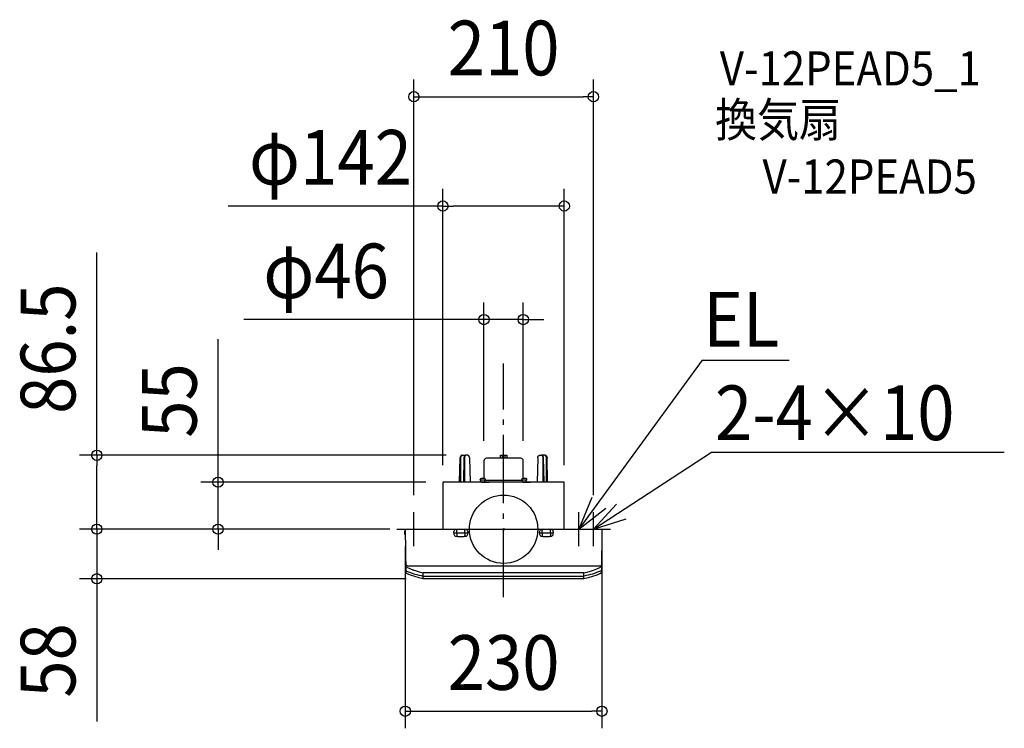
# Model space of a CAD drawing. Extents: x -566 to 586, y -233 to 596.
import ezdxf
from ezdxf.enums import TextEntityAlignment as Align

# ---------------------------------------------------------------- set-up
doc = ezdxf.new("R2010")
doc.units = 0
doc.header["$LTSCALE"] = 20
doc.header["$PDMODE"] = 3
doc.header["$PDSIZE"] = -2
doc.linetypes.add('DASHDOT', pattern=[5.5, 4, -0.6, 0.3, -0.6])
doc.layers.get('DEFPOINTS').update_dxf_attribs({"linetype": 'CONTINUOUS'})
for name, color, linetype in [('ARRANGE', 1, 'CONTINUOUS'), ('BASIS', 6, 'DASHDOT'), ('DETAIL', 5, 'CONTINUOUS'), ('ETC', 61, 'CONTINUOUS'), ('NOTE', 4, 'CONTINUOUS'), ('OUTLINE', 3, 'CONTINUOUS'), ('SIZE', 30, 'CONTINUOUS')]:
    doc.layers.add(name, color=color, linetype=linetype)
doc.styles.get("Standard").update_dxf_attribs({"font": 'SIMPLEX.shx', "width": 0.9, "height": 64, "bigfont": 'BIGFONT.shx'})

msp = doc.modelspace()

# ---------------------------------------------------------------- linework, layer by layer
at = {"layer": 'ARRANGE', "color": 1, "linetype": 'CONTINUOUS'}
msp.add_circle((0, 0), 40, dxfattribs=at)
msp.add_point((0, 0), dxfattribs=at)
at = {"layer": 'BASIS', "color": 6, "linetype": 'DASHDOT'}
msp.add_line((0, -79.730604), (0, 193.993347), dxfattribs=at)
at = {"layer": 'DEFPOINTS', "color": 30, "linetype": 'CONTINUOUS'}
for p in [(105, 506.253587), (71, 378.276367), (23, 245.357874), (-47.265508, 86.5), (-23, 83.5), (23, 83.5), (-334.122937, 55), (-71, 55), (-71, 55), (71, 55), (-105, 20), (105, 20), (-475.989669, 0), (-114.124806, 0), (-114.124806, 0), (-113.248328, 0), (-115, -0.3), (114.999998, -0.302618), (-475.989669, -58), (-93.999996, -58), (114.999998, -213.086412)]:
    msp.add_point(p, dxfattribs=at)
at = {"layer": 'DETAIL', "color": 5, "linetype": 'CONTINUOUS'}
for p, q in [((-51.5, 55), (-50.798808, 83.513885)), ((-50.776843, 83.859167), (-50.798802, 83.513885)), ((-50.700704, 84.336088), (-50.776843, 83.859167)), ((-50.570891, 84.79732), (-50.700704, 84.336088)), ((-50.389773, 85.225685), (-50.570891, 84.79732)), ((-50.162547, 85.605979), (-50.389773, 85.225685)), ((-50.16332, 55), (-50.036513, 83.510268)), ((-49.896012, 85.926882), (-50.162547, 85.605979)), ((-50.036513, 83.510268), (-50.002268, 84.050565)), ((-50.002268, 84.050565), (-49.906481, 84.572978)), ((-49.906481, 84.572978), (-49.75199, 85.060257)), ((-49.597014, 86.181139), (-49.896012, 85.926882)), ((-49.75199, 85.060257), (-49.543846, 85.496058)), ((-49.274163, 86.362996), (-49.597014, 86.181139)), ((-49.543846, 85.496058), (-49.288763, 85.866361)), ((-49.288763, 85.866361), (-48.994862, 86.159377)), ((-48.938455, 86.469041), (-49.274163, 86.362996)), ((-48.994862, 86.159377), (-48.671688, 86.365603)), ((-48.628987, 86.499989), (-48.938455, 86.469041)), ((-48.671688, 86.365603), (-48.330122, 86.478393)), ((-48.628987, 86.5), (-44.30497, 86.5)), ((-46.411797, 83.510496), (-46.922053, 55.012672)), ((-46.388864, 83.88857), (-46.411792, 83.510496)), ((-46.30768, 84.38545), (-46.388864, 83.88857)), ((-46.168276, 84.862654), (-46.30768, 84.38545)), ((-45.97364, 85.301431), (-46.168276, 84.862654)), ((-45.729782, 85.685585), (-45.97364, 85.301431)), ((-45.772365, 84.03073), (-45.801329, 83.510268)), ((-45.801329, 83.510268), (-45.741167, 55)), ((-45.686149, 84.535343), (-45.772365, 84.03073)), ((-45.444113, 86.003491), (-45.729782, 85.685585)), ((-45.54501, 85.008559), (-45.686149, 84.535343)), ((-45.353239, 85.435548), (-45.54501, 85.008559)), ((-45.125309, 86.246756), (-45.444113, 86.003491)), ((-45.116595, 85.80354), (-45.353239, 85.435548)), ((-44.784709, 86.409485), (-45.125309, 86.246756)), ((-44.842044, 86.10171), (-45.116595, 85.80354)), ((-44.537822, 86.321097), (-44.842044, 86.10171)), ((-44.54552, 86.473373), (-44.784709, 86.409485)), ((-44.526603, 86.4768), (-44.545106, 86.473449)), ((-44.213499, 86.455048), (-44.537822, 86.321097)), ((-44.40187, 86.494321), (-44.526603, 86.4768)), ((-44.293643, 86.499967), (-44.40187, 86.494321)), ((-42.072341, 86.5), (-44.29349, 86.5)), ((-43.879044, 86.5), (-44.213499, 86.455048)), ((-41.76625, 86.469744), (-42.072187, 86.49999)), ((-41.431038, 86.364739), (-41.76625, 86.469744)), ((-41.108273, 86.184004), (-41.431038, 86.364739)), ((-40.809267, 85.931036), (-41.108273, 86.184004)), ((-40.542833, 85.611922), (-40.809267, 85.931036)), ((-40.315783, 85.234323), (-40.542833, 85.611922)), ((-40.1344, 84.809044), (-40.315783, 85.234323)), ((-40.003562, 84.350095), (-40.1344, 84.809044)), ((-39.925814, 83.873307), (-40.003562, 84.350095)), ((-39.902383, 83.513885), (-39.925814, 83.873307)), ((-39.902374, 83.513885), (-39.202286, 55)), ((20, 83), (-20, 83)), ((-3.992016, 86.106056), (-4, 86.017227)), ((-4, 86.017227), (-4, 83)), ((-3.966898, 86.195949), (-3.992016, 86.106056)), ((-3.969514, 86.188988), (-3.968781, 86.19099)), ((-3.966898, 86.195949), (-3.957776, 86.214563)), ((-3.957776, 86.214563), (-3.946886, 86.234548)), ((-3.946886, 86.234548), (-3.933913, 86.255887)), ((-3.933913, 86.255887), (-3.918424, 86.27863)), ((-3.918424, 86.27863), (-3.899773, 86.302932)), ((-3.899773, 86.302932), (-3.877066, 86.328953)), ((-3.877066, 86.328953), (-3.849015, 86.356848)), ((-3.849015, 86.356848), (-3.814105, 86.38638)), ((-3.814105, 86.38638), (-3.771384, 86.41629)), ((-3.771384, 86.41629), (-3.721201, 86.444329)), ((-3.721201, 86.444329), (-3.665114, 86.468098)), ((-3.665114, 86.468098), (-3.605266, 86.485807)), ((-3.605266, 86.485807), (-3.543998, 86.496486)), ((-3.543998, 86.496486), (-3.482926, 86.5)), ((-3.482926, 86.500001), (3.482926, 86.500002)), ((-1.600001, 86.500001), (-1.600001, 83)), ((1.599999, 86.500001), (1.599999, 83)), ((3.482926, 86.500002), (3.544479, 86.496428)), ((3.544479, 86.496428), (3.605105, 86.485844)), ((3.605105, 86.485844), (3.664018, 86.468493)), ((3.664018, 86.468493), (3.720859, 86.444498)), ((3.720859, 86.444498), (3.773518, 86.414935)), ((3.773518, 86.414935), (3.819081, 86.382473)), ((3.819081, 86.382473), (3.856342, 86.349957)), ((3.856342, 86.349957), (3.886102, 86.319011)), ((3.886102, 86.319011), (3.909916, 86.290088)), ((3.909916, 86.290088), (3.929064, 86.263294)), ((3.929064, 86.263294), (3.944468, 86.238708)), ((3.944468, 86.238708), (3.956873, 86.216305)), ((3.956873, 86.216305), (3.966897, 86.195949)), ((3.967348, 86.194976), (3.966698, 86.196823)), ((3.99205, 86.105865), (3.966897, 86.195949)), ((4, 86.017227), (3.99205, 86.105865)), ((3.996416, 83), (3.996025, 86.061546)), ((39.902374, 83.513885), (39.202286, 55)), ((39.902383, 83.513885), (39.925814, 83.873307)), ((39.925814, 83.873307), (40.003562, 84.350095)), ((40.003562, 84.350095), (40.1344, 84.809044)), ((40.1344, 84.809044), (40.315783, 85.234323)), ((40.315783, 85.234323), (40.542833, 85.611922)), ((40.542833, 85.611922), (40.809267, 85.931036)), ((40.809267, 85.931036), (41.108273, 86.184004)), ((41.108273, 86.184004), (41.431038, 86.364739)), ((41.431038, 86.364739), (41.76625, 86.469744)), ((41.76625, 86.469744), (42.072187, 86.49999)), ((42.072341, 86.5), (44.29349, 86.5)), ((43.879044, 86.5), (44.213499, 86.455048)), ((44.213499, 86.455048), (44.537822, 86.321097)), ((44.293643, 86.499967), (44.40187, 86.494321)), ((48.628987, 86.5), (44.30497, 86.5)), ((44.40187, 86.494321), (44.526603, 86.4768)), ((44.526603, 86.4768), (44.545106, 86.473449)), ((44.537822, 86.321097), (44.842044, 86.10171)), ((44.54552, 86.473373), (44.784709, 86.409485)), ((44.784709, 86.409485), (45.125309, 86.246756)), ((44.842044, 86.10171), (45.116595, 85.80354)), ((45.116595, 85.80354), (45.353239, 85.435548)), ((45.125309, 86.246756), (45.444113, 86.003491)), ((45.353239, 85.435548), (45.54501, 85.008559)), ((45.444113, 86.003491), (45.729782, 85.685585)), ((45.54501, 85.008559), (45.686149, 84.535343)), ((45.686149, 84.535343), (45.772365, 84.03073)), ((45.729782, 85.685585), (45.97364, 85.301431)), ((45.801329, 83.510268), (45.741167, 55)), ((45.772365, 84.03073), (45.801329, 83.510268)), ((45.97364, 85.301431), (46.168276, 84.862654)), ((46.168276, 84.862654), (46.30768, 84.38545)), ((46.30768, 84.38545), (46.388864, 83.88857)), ((46.388864, 83.88857), (46.411792, 83.510496)), ((46.411797, 83.510496), (46.922053, 55.012672)), ((48.671688, 86.365603), (48.330122, 86.478393)), ((48.628987, 86.499989), (48.938455, 86.469041)), ((48.994862, 86.159377), (48.671688, 86.365603)), ((48.938455, 86.469041), (49.274163, 86.362996)), ((49.288763, 85.866361), (48.994862, 86.159377)), ((49.274163, 86.362996), (49.597014, 86.181139)), ((49.543846, 85.496058), (49.288763, 85.866361)), ((49.75199, 85.060257), (49.543846, 85.496058)), ((49.597014, 86.181139), (49.896012, 85.926882)), ((49.906481, 84.572978), (49.75199, 85.060257)), ((49.896012, 85.926882), (50.162547, 85.605979)), ((50.002268, 84.050565), (49.906481, 84.572978)), ((50.036513, 83.510268), (50.002268, 84.050565)), ((50.16332, 55), (50.036513, 83.510268)), ((50.162547, 85.605979), (50.389773, 85.225685)), ((50.389773, 85.225685), (50.570891, 84.79732)), ((50.570891, 84.79732), (50.700704, 84.336088)), ((50.700704, 84.336088), (50.776843, 83.859167)), ((50.776843, 83.859167), (50.798802, 83.513885)), ((51.5, 55), (50.798808, 83.513885)), ((-23, 80), (-23, 59.421824)), ((23, 59.421824), (23, 80)), ((-27.2631, 57.209607), (-27.2631, 58.146933)), ((-21.632925, 59.08112), (-21.632925, 59.081498)), ((-21.2369, 57.209607), (-21.2369, 58.146933)), ((21.2369, 57.209607), (21.2369, 58.146933)), ((26.867075, 59.08112), (26.867075, 59.081498)), ((27.2631, 57.209607), (27.2631, 58.146933)), ((71, 55), (-71, 55)), ((-71, 55), (-71, 0)), ((-21.2369, 57.209607), (-27.2631, 57.209607)), ((-26.509825, 55), (-26.509825, 57.209607)), ((-25.957424, 55), (-17.101618, 55)), ((-21.990175, 55), (-21.990175, 57.209607)), ((-21.2369, 57.209607), (21.2369, 57.209607)), ((27.2631, 57.209607), (21.2369, 57.209607)), ((21.990175, 55), (21.990175, 57.209607)), ((22.542576, 55), (31.398382, 55)), ((26.509825, 55), (26.509825, 57.209607)), ((71, 0), (71, 55)), ((-114.7, 0), (114.7, 0)), ((-53.822467, 0), (-46.319033, 0)), ((46.223319, 0), (53.726753, 0)), ((-116.1, -2.436564), (-116.1, -5.563436)), ((-114.884238, -2.11812), (-115.806021, -2.136624)), ((-115.806021, -5.863376), (-114.916129, -5.88124)), ((-115.035892, -2.26774), (-115.074983, -2.416002)), ((-115.074983, -2.416002), (-115.074983, -5.583998)), ((-115.035889, -5.732265), (-115.074982, -5.583998)), ((-114.928807, -2.158221), (-115.035892, -2.26774)), ((-114.928802, -5.841783), (-115.035889, -5.732265)), ((-114.999989, -0.302618), (-114.512794, -50.098913)), ((-58.074413, -4.268278), (-58.074413, -2.740025)), ((-58.074413, -4.268278), (-42.067087, -4.268278)), ((-58.074413, -4.268278), (-42.067087, -4.268278)), ((-58.074413, -4.268278), (-58.074413, -5.796531)), ((-55.573268, -0.23888), (-54.471246, -0.23888)), ((-55.573268, -8.297675), (-54.471246, -8.297675)), ((-54.822924, -4.268278), (-54.822924, -1.000458)), ((-54.822924, -4.268278), (-54.822924, -7.536097)), ((-53.822467, -8.536555), (-46.319033, -8.536555)), ((-45.670253, -0.23888), (-44.568231, -0.23888)), ((-45.670253, -8.297675), (-44.568231, -8.297675)), ((-45.318575, -4.268278), (-45.318575, -1.000458)), ((-45.318575, -4.268278), (-45.318575, -7.536097)), ((-42.067087, -2.740025), (-42.067087, -4.268278)), ((-42.067087, -5.796531), (-42.067087, -4.268278)), ((41.971373, -4.268278), (41.971373, -2.740025)), ((41.971373, -4.268278), (57.978699, -4.268278)), ((41.971373, -4.268278), (57.978699, -4.268278)), ((41.971373, -4.268278), (41.971373, -5.796531)), ((44.472518, -0.23888), (45.574539, -0.23888)), ((44.472518, -8.297675), (45.574539, -8.297675)), ((45.222861, -4.268278), (45.222861, -1.000458)), ((45.222861, -4.268278), (45.222861, -7.536097)), ((46.223319, -8.536555), (53.726753, -8.536555)), ((54.375533, -0.23888), (55.477554, -0.23888)), ((54.375533, -8.297675), (55.477554, -8.297675)), ((54.727211, -4.268278), (54.727211, -1.000458)), ((54.727211, -4.268278), (54.727211, -7.536097)), ((57.978699, -2.740025), (57.978699, -4.268278)), ((57.978699, -5.796531), (57.978699, -4.268278)), ((114.999998, -0.302618), (114.565434, -50.098908)), ((-114.573032, -42.779168), (-114.577066, -42.733875)), ((-114.576657, -42.780734), (-114.549269, -43.071881)), ((-114.561073, -42.824812), (-114.573032, -42.779168)), ((-114.540563, -42.871412), (-114.561073, -42.824812)), ((-114.549269, -43.071881), (-114.472966, -43.354326)), ((-114.511156, -42.918661), (-114.540563, -42.871412)), ((-114.472779, -42.966191), (-114.511156, -42.918661)), ((-114.472966, -43.354326), (-114.349916, -43.62005)), ((-114.424605, -43.014569), (-114.472779, -42.966191)), ((-114.36475, -43.064838), (-114.424605, -43.014569)), ((-114.289918, -43.118398), (-114.36475, -43.064838)), ((-114.349916, -43.62005), (-114.183612, -43.861507)), ((-114.195632, -43.17656), (-114.289918, -43.118398)), ((-114.076909, -43.240146), (-114.195632, -43.17656)), ((-114.183612, -43.861507), (-113.978777, -44.071839)), ((-113.928734, -43.309438), (-114.076909, -43.240146)), ((-113.978777, -44.071839), (-113.741279, -44.245045)), ((-113.737013, -43.167714), (-113.928734, -43.309438)), ((-113.741279, -44.245045), (-113.656911, -44.306285)), ((-113.077526, -42.687722), (-113.737013, -43.167714)), ((-113.656911, -44.306285), (-113.569585, -44.363069)), ((-113.074669, -44.595243), (-113.569585, -44.363069)), ((-112.468214, -42.97565), (-113.077526, -42.687717)), ((-112.578071, -44.824076), (-113.074669, -44.595243)), ((-112.578071, -44.824076), (-108.95437, -46.460247)), ((-111.856643, -43.258231), (-112.468214, -42.97565)), ((-111.818148, -43.275133), (-111.856643, -43.258231)), ((-111.780715, -43.290207), (-111.818148, -43.275133)), ((-111.745349, -43.303046), (-111.780715, -43.290207)), ((-111.712956, -43.313331), (-111.745349, -43.303046)), ((-111.684318, -43.320828), (-111.712956, -43.313331)), ((-111.66008, -43.325386), (-111.684318, -43.320828)), ((-111.640835, -43.32691), (-111.66008, -43.325386)), ((-14.7, -43.32691), (-111.640835, -43.32691)), ((111.640835, -43.32691), (-14.748716, -43.32691)), ((108.97249, -46.452616), (112.578072, -44.824075)), ((111.66008, -43.325386), (111.640835, -43.32691)), ((111.684319, -43.320828), (111.66008, -43.325386)), ((111.712956, -43.313331), (111.684319, -43.320828)), ((111.745349, -43.303046), (111.712956, -43.313331)), ((111.780716, -43.290207), (111.745349, -43.303046)), ((111.818149, -43.275133), (111.780716, -43.290207)), ((111.856643, -43.258231), (111.818149, -43.275133)), ((112.468214, -42.97565), (111.856643, -43.258231)), ((113.077526, -42.687717), (112.468214, -42.97565)), ((113.074669, -44.595243), (112.578072, -44.824075)), ((113.569582, -44.363071), (113.074669, -44.595243)), ((113.736978, -43.167688), (113.077526, -42.687722)), ((113.656959, -44.306252), (113.569583, -44.363066)), ((113.741223, -44.245071), (113.656959, -44.306252)), ((113.928731, -43.309436), (113.736978, -43.167688)), ((113.97877, -44.071832), (113.741169, -44.245096)), ((114.074896, -43.241153), (113.928731, -43.309436)), ((114.183607, -43.861501), (113.97877, -44.071832)), ((114.192444, -43.17839), (114.074896, -43.241153)), ((114.349912, -43.620046), (114.183607, -43.861501)), ((114.28601, -43.120986), (114.192444, -43.17839)), ((114.360351, -43.06823), (114.28601, -43.120986)), ((114.472964, -43.354324), (114.349912, -43.620046)), ((114.419963, -43.018791), (114.360351, -43.06823)), ((114.468376, -42.971029), (114.419963, -43.018791)), ((114.507632, -42.923529), (114.468376, -42.971029)), ((114.549268, -43.07188), (114.472964, -43.354324)), ((114.538326, -42.875567), (114.507632, -42.923529)), ((114.56005, -42.827689), (114.538326, -42.875567)), ((114.576657, -42.780734), (114.549268, -43.07188)), ((114.572784, -42.780569), (114.56005, -42.827689)), ((114.577066, -42.733875), (114.572784, -42.780569)), ((-114.533532, -47.483646), (-114.533918, -47.396801)), ((-114.526547, -47.570069), (-114.533532, -47.483646)), ((-114.470848, -47.862062), (-114.526547, -47.570069)), ((-114.36589, -48.142543), (-114.470848, -47.862062)), ((-114.214946, -48.399909), (-114.36589, -48.142543)), ((-114.017935, -48.631096), (-114.214946, -48.399909)), ((-113.777802, -48.827481), (-114.017935, -48.631096)), ((-113.502784, -48.978944), (-113.777802, -48.827481)), ((-113.502783, -48.978944), (-111.13821, -49.969312)), ((-108.879019, -53.70673), (-113.480423, -51.711238)), ((-111.13821, -49.969312), (-108.75707, -50.88107)), ((-108.95437, -46.460247), (-105.273051, -47.900235)), ((-103.976754, -55.470107), (-108.879019, -53.70673)), ((-108.75707, -50.88107), (-106.360708, -51.715592)), ((-108.07034, -46.825989), (-103.447364, -48.535013)), ((-106.360708, -51.715592), (-103.950437, -52.473998)), ((-98.971191, -56.910253), (-103.976754, -55.470107)), ((-103.950437, -52.473998), (-101.525834, -53.157759)), ((-103.447364, -48.535013), (-98.745373, -49.938227)), ((-101.525834, -53.157759), (-99.079103, -53.769836)), ((-99.079103, -53.769836), (-96.600023, -54.31237)), ((-93.999996, -58), (-98.971191, -56.910253)), ((-98.745373, -49.938227), (-93.999998, -51.029637)), ((-96.600023, -54.31237), (-94, -54.800555)), ((-94, -54.800633), (94, -54.800555)), ((-93.999996, -58), (-94, -54.800555)), ((-93.999938, -51.028907), (-93.999998, -51.029653)), ((-93.999948, -51.028907), (-93.999998, -51.029653)), ((-93.999995, -54.617768), (-93.999998, -51.029653)), ((-93.999789, -51.028164), (-93.999948, -51.028907)), ((-93.999779, -51.028164), (-93.999938, -51.028907)), ((-93.999524, -51.027424), (-93.999789, -51.028164)), ((-93.999514, -51.027424), (-93.999779, -51.028164)), ((93.999514, -51.027424), (-93.999514, -51.027424)), ((93.999514, -51.027424), (93.999778, -51.028164)), ((93.999778, -51.028164), (93.999938, -51.028907)), ((93.999938, -51.028907), (93.999998, -51.029653)), ((93.999995, -54.617768), (93.999998, -51.029653)), ((93.999996, -58), (94, -54.800555)), ((98.971191, -56.910253), (93.999996, -58)), ((93.999998, -51.02965), (97.790931, -50.183486)), ((96.600023, -54.31237), (94, -54.800555)), ((99.079103, -53.769836), (96.600023, -54.31237)), ((97.790931, -50.183486), (101.5616, -49.137248)), ((103.976754, -55.470107), (98.971191, -56.910253)), ((101.525834, -53.157759), (99.079103, -53.769836)), ((103.950437, -52.473998), (101.525834, -53.157759)), ((101.5616, -49.137248), (105.294601, -47.892434)), ((106.360708, -51.715592), (103.950437, -52.473998)), ((108.879019, -53.70673), (103.976754, -55.470107)), ((105.294601, -47.892434), (108.97249, -46.452616)), ((108.75707, -50.88107), (106.360708, -51.715592)), ((111.13821, -49.969312), (108.75707, -50.88107)), ((113.480423, -51.711238), (108.879019, -53.70673)), ((113.502783, -48.978944), (111.13821, -49.969312)), ((113.502784, -48.978944), (113.777802, -48.827481)), ((113.777802, -48.827481), (114.017935, -48.631096)), ((114.017935, -48.631096), (114.214946, -48.399909)), ((114.214946, -48.399909), (114.36589, -48.142543)), ((114.36589, -48.142543), (114.470848, -47.862062)), ((114.470848, -47.862062), (114.526547, -47.570069)), ((114.526547, -47.570069), (114.533918, -47.396801)), ((114.526547, -47.570069), (114.533532, -47.483646)), ((114.533532, -47.483646), (114.533918, -47.396801)), ((93.999997, -58), (-93.999997, -58))]:
    msp.add_line(p, q, dxfattribs=at)
for centre, radius, start, end in [((-20, 80), 3, 90, 180), ((20, 80), 3, 0, 90), ((-26.158298, 58.146933), 1.104803, 105.983608, 180), ((-24.25, 51.484716), 8.034934, 74.01641, 105.983608), ((-22.341702, 58.146933), 1.104803, 0, 74.01641), ((22.341702, 58.146933), 1.104803, 105.983608, 180), ((24.25, 51.484716), 8.034934, 74.01641, 105.983608), ((26.158298, 58.146933), 1.104803, 0, 74.01641), ((-114.7, -0.3), 0.3, 90, 180.5), ((-53.822467, -1.000458), 1.000458, 90, 180), ((-46.319033, -1.000458), 1.000458, 0, 90), ((46.223319, -1.000458), 1.000458, 90, 180), ((53.726753, -1.000458), 1.000458, 0, 90), ((114.7, -0.3), 0.3, 359.500016, 90), ((-115.8, -2.436564), 0.3, 91.15, 180), ((-115.8, -5.563436), 0.3, 180, 268.85), ((-55.573268, -2.740025), 2.501145, 90, 180), ((-55.573268, -5.796531), 2.501145, 180, 270), ((-53.822467, -7.536097), 1.000458, 180, 270), ((-46.319033, -7.536097), 1.000458, 270, 0), ((-44.568231, -2.740025), 2.501145, 0, 90), ((-44.568231, -5.796531), 2.501145, 270, 0), ((44.472518, -2.740025), 2.501145, 90, 180), ((44.472518, -5.796531), 2.501145, 180, 270), ((46.223319, -7.536097), 1.000458, 180, 270), ((53.726753, -7.536097), 1.000458, 270, 0), ((55.477554, -2.740025), 2.501145, 0, 90), ((55.477554, -5.796531), 2.501145, 270, 0), ((-112.712863, -50.083095), 1.8, 180.5, 244.759268), ((112.584603, -49.937127), 1.987451, 296.79107, 355.320668)]:
    msp.add_arc(centre, radius, start, end, dxfattribs=at)
at = {"layer": 'NOTE', "color": 4, "linetype": 'CONTINUOUS'}
for p, q in [((232.345886, 197.79565), (88, 0)), ((232.345886, 197.79565), (334.053893, 197.79565)), ((105, 0), (243.302231, 89.984348)), ((243.302231, 89.984348), (585.703269, 89.984348)), ((103.219801, 36.991318), (88, 0)), ((88, 0), (119.676394, 24.42552)), ((132.078016, 29.441146), (105, 0)), ((-105, -20), (-105, 20)), ((88, -20), (88, 20)), ((105, -20), (105, 20)), ((105, 0), (143.170823, 11.957772)), ((-125, 0), (-85, 0)), ((68, 0), (108, 0)), ((85, 0), (125, 0))]:
    msp.add_line(p, q, dxfattribs=at)
at = {"layer": 'OUTLINE', "color": 3, "linetype": 'CONTINUOUS'}
for p, q in [((-51.5, 55), (-50.798808, 83.513885)), ((-50.776843, 83.859167), (-50.798802, 83.513885)), ((-50.700704, 84.336088), (-50.776843, 83.859167)), ((-50.570891, 84.79732), (-50.700704, 84.336088)), ((-50.389773, 85.225685), (-50.570891, 84.79732)), ((-50.162547, 85.605979), (-50.389773, 85.225685)), ((-49.896012, 85.926882), (-50.162547, 85.605979)), ((-49.597014, 86.181139), (-49.896012, 85.926882)), ((-49.274163, 86.362996), (-49.597014, 86.181139)), ((-48.938455, 86.469041), (-49.274163, 86.362996)), ((-48.628987, 86.499989), (-48.938455, 86.469041)), ((-48.628987, 86.5), (-44.30497, 86.5)), ((-42.072341, 86.5), (-44.29349, 86.5)), ((-41.76625, 86.469744), (-42.072187, 86.49999)), ((-41.431038, 86.364739), (-41.76625, 86.469744)), ((-41.108273, 86.184004), (-41.431038, 86.364739)), ((-40.809267, 85.931036), (-41.108273, 86.184004)), ((-40.542833, 85.611922), (-40.809267, 85.931036)), ((-40.315783, 85.234323), (-40.542833, 85.611922)), ((-40.1344, 84.809044), (-40.315783, 85.234323)), ((-40.003562, 84.350095), (-40.1344, 84.809044)), ((-39.925814, 83.873307), (-40.003562, 84.350095)), ((-39.902383, 83.513885), (-39.925814, 83.873307)), ((-39.902374, 83.513885), (-39.202286, 55)), ((20, 83), (-20, 83)), ((39.902374, 83.513885), (39.202286, 55)), ((39.902383, 83.513885), (39.925814, 83.873307)), ((39.925814, 83.873307), (40.003562, 84.350095)), ((40.003562, 84.350095), (40.1344, 84.809044)), ((40.1344, 84.809044), (40.315783, 85.234323)), ((40.315783, 85.234323), (40.542833, 85.611922)), ((40.542833, 85.611922), (40.809267, 85.931036)), ((40.809267, 85.931036), (41.108273, 86.184004)), ((41.108273, 86.184004), (41.431038, 86.364739)), ((41.431038, 86.364739), (41.76625, 86.469744)), ((41.76625, 86.469744), (42.072187, 86.49999)), ((42.072341, 86.5), (44.29349, 86.5)), ((48.628987, 86.5), (44.30497, 86.5)), ((48.628987, 86.499989), (48.938455, 86.469041)), ((48.938455, 86.469041), (49.274163, 86.362996)), ((49.274163, 86.362996), (49.597014, 86.181139)), ((49.597014, 86.181139), (49.896012, 85.926882)), ((49.896012, 85.926882), (50.162547, 85.605979)), ((50.162547, 85.605979), (50.389773, 85.225685)), ((50.389773, 85.225685), (50.570891, 84.79732)), ((50.570891, 84.79732), (50.700704, 84.336088)), ((50.700704, 84.336088), (50.776843, 83.859167)), ((50.776843, 83.859167), (50.798802, 83.513885)), ((51.5, 55), (50.798808, 83.513885)), ((-23, 80), (-23, 59.421824)), ((23, 59.421824), (23, 80)), ((-27.2631, 57.209607), (-27.2631, 58.146933)), ((26.867075, 59.08112), (26.867075, 59.081498)), ((27.2631, 57.209607), (27.2631, 58.146933)), ((71, 55), (-71, 55)), ((-71, 55), (-71, 0)), ((-21.2369, 57.209607), (-27.2631, 57.209607)), ((-26.509825, 55), (-26.509825, 57.209607)), ((-25.957424, 55), (-17.101618, 55)), ((-21.2369, 57.209607), (21.2369, 57.209607)), ((27.2631, 57.209607), (21.2369, 57.209607)), ((22.542576, 55), (31.398382, 55)), ((26.509825, 55), (26.509825, 57.209607)), ((71, 0), (71, 55)), ((-114.7, 0), (114.7, 0)), ((-114.999989, -0.302618), (-114.512794, -50.098913)), ((114.999998, -0.302618), (114.565434, -50.098908)), ((-108.879019, -53.70673), (-113.480423, -51.711238)), ((-103.976754, -55.470107), (-108.879019, -53.70673)), ((-98.971191, -56.910253), (-103.976754, -55.470107)), ((-93.999996, -58), (-98.971191, -56.910253)), ((98.971191, -56.910253), (93.999996, -58)), ((103.976754, -55.470107), (98.971191, -56.910253)), ((108.879019, -53.70673), (103.976754, -55.470107)), ((113.480423, -51.711238), (108.879019, -53.70673)), ((93.999997, -58), (-93.999997, -58))]:
    msp.add_line(p, q, dxfattribs=at)
for centre, radius, start, end in [((-20, 80), 3, 90, 180), ((20, 80), 3, 0, 90), ((-26.158298, 58.146933), 1.104803, 105.983608, 180), ((-24.25, 51.484716), 8.034934, 81.050106, 105.983608), ((24.25, 51.484716), 8.034934, 74.01641, 98.949894), ((26.158298, 58.146933), 1.104803, 0, 74.01641), ((-114.7, -0.3), 0.3, 90, 180.5), ((114.7, -0.3), 0.3, 359.500016, 90), ((-112.712863, -50.083095), 1.8, 180.5, 244.759268), ((112.584603, -49.937127), 1.987451, 296.79107, 355.320668)]:
    msp.add_arc(centre, radius, start, end, dxfattribs=at)
at = {"layer": 'SIZE', "color": 30, "linetype": 'CONTINUOUS'}
for p, q in [((-105, 40), (-105, 526.253587)), ((105, 40), (105, 526.253587)), ((-105, 506.253587), (-93, 506.253587)), ((-93, 506.253587), (93, 506.253587)), ((105, 506.253587), (93, 506.253587)), ((-71, 75), (-71, 398.276367)), ((71, 75), (71, 398.276367)), ((-71, 378.276367), (-322.257143, 378.276367)), ((-71, 378.276367), (-59, 378.276367)), ((59, 378.276367), (-59, 378.276367)), ((71, 378.276367), (59, 378.276367)), ((-475.989669, 86.5), (-475.989669, 324.042857)), ((-23, 103.5), (-23, 265.357874)), ((23, 103.5), (23, 265.357874)), ((-35, 245.357874), (-303.987811, 245.357874)), ((-23, 245.357874), (-35, 245.357874)), ((23, 245.357874), (-23, 245.357874)), ((23, 245.357874), (35, 245.357874)), ((35, 245.357874), (47, 245.357874)), ((-334.122937, 67), (-334.122937, 222.257143)), ((-67.265508, 86.5), (-495.989669, 86.5)), ((-475.989669, 86.5), (-475.989669, 74.5)), ((-475.989669, 12), (-475.989669, 74.5)), ((-334.122937, 55), (-334.122937, 67)), ((-91, 55), (-354.122937, 55)), ((-334.122937, 0), (-334.122937, 55)), ((-475.989669, 12), (-475.989669, 24)), ((-475.989669, 0), (-475.989669, 12)), ((-475.989669, 0), (-475.989669, 12)), ((-134.124806, 0), (-495.989669, 0)), ((-133.248328, 0), (-495.989669, 0)), ((-475.989669, 0), (-475.989669, -58)), ((-134.124806, 0), (-354.122937, 0)), ((-334.122937, 0), (-334.122937, -12)), ((-334.122937, -12), (-334.122937, -24)), ((-115, -20.3), (-115, -233.086412)), ((114.999998, -20.302618), (114.999998, -233.086412)), ((-113.999996, -58), (-495.989669, -58)), ((-475.989669, -58), (-475.989669, -70)), ((-475.989669, -70), (-475.989669, -225.257143)), ((-115, -213.086412), (-103, -213.086412)), ((-103, -213.086412), (102.999998, -213.086412)), ((114.999998, -213.086412), (102.999998, -213.086412))]:
    msp.add_line(p, q, dxfattribs=at)
for centre in [(-105, 506.253587), (105, 506.253587), (-71, 378.276367), (71, 378.276367), (-23, 245.357874), (23, 245.357874), (-475.989669, 86.5), (-334.122937, 55), (-475.989669, 0), (-475.989669, 0), (-334.122937, 0), (-475.989669, -58), (-115, -213.086412), (114.999998, -213.086412)]:
    msp.add_circle(centre, 6, dxfattribs=at)

# ---------------------------------------------------------------- texts
at = {"layer": 'ETC', "color": 61, "linetype": 'CONTINUOUS', "width": 0.9}
for s, p in [('V-12PEAD5_1', (252.869812, 519.361658)), ('換気扇', (247.443967, 459.291542)), ('V-12PEAD5', (302.86578, 392.747003))]:
    msp.add_text(s, height=40, dxfattribs=at).set_placement(p)
at = {"layer": 'NOTE', "color": 4, "linetype": 'CONTINUOUS', "width": 0.9}
for s, p in [('EL', (233.666767, 213.637186)), ('2-4×10', (247.189416, 104.25873))]:
    msp.add_text(s, height=64, dxfattribs=at).set_placement(p)
at = {"layer": 'SIZE', "color": 30, "linetype": 'CONTINUOUS', "width": 0.9}
for s, p in [('210', (0, 531.253587)), ('φ142', (-202.628571, 403.276367)), ('φ46', (-207.673525, 270.357874)), ('230', (-0.000001, -188.086412))]:
    msp.add_text(s, height=64, dxfattribs=at).set_placement(p, align=Align.CENTER)
for s, p in [('86.5', (-500.989669, 211.271429)), ('55', (-359.122937, 150.628571)), ('58', (-500.989669, -153.628571))]:
    msp.add_text(s, height=64, rotation=90, dxfattribs=at).set_placement(p, align=Align.CENTER)

doc.saveas('drawing.dxf')
